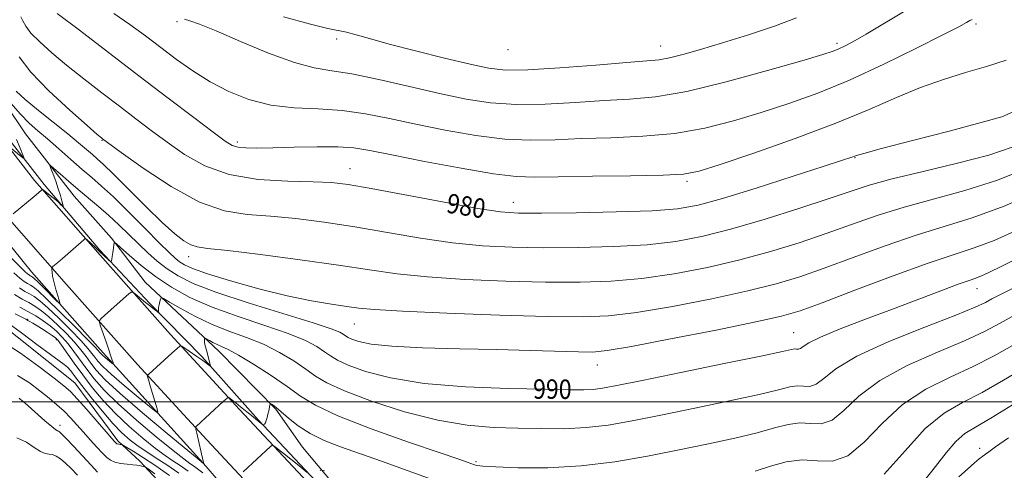
# Model space of a CAD drawing. Extents: x 2082300 to 2085200, y 362300 to 365200.
# Drawn here: x 2083592 to 2083998, y 364472 to 364658 of the extents above; entities that cross this region are included whole.
import ezdxf

# ---------------------------------------------------------------- set-up
doc = ezdxf.new("R2010")
doc.units = 0
doc.header["$MEASUREMENT"] = 0
for name, color, linetype, lineweight in [('32000', 7, 'Continuous', 0), ('DTM HARD BREAKLINE', 7, 'Continuous', 0), ('DTM SPOT ELEVATION', 2, 'Continuous', 13), ('INDEX CONTOUR', 41, 'Continuous', 13), ('INDEX CONTOUR LABEL', 244, 'Continuous', 0), ('INTERMEDIATE CONTOUR', 44, 'Continuous', 0)]:
    doc.layers.add(name, color=color, linetype=linetype, lineweight=lineweight)
doc.styles.add('Style-ITALICS', font='ITALICS.shx')

msp = doc.modelspace()

# ---------------------------------------------------------------- linework, layer by layer
at = {"layer": '32000', "flags": 128}
msp.add_lwpolyline([(2085000, 364500), (2082500, 364500)], dxfattribs=at)
at = {"layer": 'DTM HARD BREAKLINE'}
for points in [[(2083473.127, 364783.046, 966.77), (2083491.614, 364750.389, 968.752), (2083507.33, 364722.941, 971.56), (2083522.763, 364698.128, 974.662), (2083539.625, 364671.543, 977.8), (2083556.685, 364645.006, 981.196), (2083575.509, 364620.438, 984.371), (2083598.29, 364591.356, 987.638), (2083625.244, 364560.551, 990.684), (2083654.31, 364527.809, 993.584), (2083682.798, 364496.865, 996.484), (2083718.86, 364458.277, 1000.522), (2083751.614, 364423.535, 1003.403), (2083783.054, 364390.001, 1006.431), (2083816.129, 364355.13, 1009.368), (2083852.32, 364316.44, 1012.543), (2083885.607, 364280.242, 1015.902), (2083912.477, 364252.243, 1018.893), (2083936.07, 364226.013, 1021.701), (2083960.72, 364199.04, 1024.05), (2083991.227, 364165.449, 1025.5)], [(2083479.855, 364775.223, 967.149), (2083482.968, 364776.498, 967.149), (2083486.747, 364775.513, 967.222), (2083488.65, 364772.69, 967.277), (2083505.195, 364740.167, 970.243), (2083522.54, 364714.379, 972.88), (2083535.199, 364693.108, 975.517), (2083546.955, 364677.519, 977.567), (2083556.836, 364662.647, 981.138), (2083568.47, 364647.472, 985.184), (2083577.836, 364635.104, 986.393), (2083594.552, 364610.535, 987.253), (2083614.577, 364584.868, 988.791), (2083629.933, 364567.543, 989.89), (2083643.836, 364549.422, 991.263), (2083674.205, 364520.942, 994.65), (2083697.776, 364496.995, 996.152), (2083708.666, 364481.322, 996.966)], [(2083457.115, 364773.981, 966.77), (2083475.624, 364741.285, 968.752), (2083491.529, 364713.508, 971.56), (2083507.181, 364688.341, 974.662), (2083524.117, 364661.64, 977.8), (2083541.618, 364634.418, 981.196), (2083560.963, 364609.169, 984.371), (2083584.113, 364579.616, 987.638), (2083611.44, 364548.385, 990.684), (2083640.66, 364515.469, 993.584), (2083669.308, 364484.352, 996.484), (2083705.444, 364445.684, 1000.522), (2083738.208, 364410.931, 1003.403), (2083769.667, 364377.377, 1006.431), (2083802.735, 364342.514, 1009.368), (2083838.829, 364303.928, 1012.543), (2083872.196, 364267.643, 1015.902), (2083898.996, 364239.717, 1018.893), (2083922.438, 364213.654, 1021.701), (2083947.118, 364186.648, 1024.05)], [(2083776.261, 364403.135, 1005.05), (2083747.989, 364432.408, 1001.864), (2083716.327, 364465.148, 998.44), (2083690.601, 364492.459, 995.822), (2083667.196, 364518.744, 993.661), (2083645.704, 364540.671, 991.647), (2083625.125, 364562.649, 989.523), (2083602.254, 364589.647, 987.198), (2083584.358, 364612.682, 984.598), (2083563.289, 364640.281, 981.431), (2083546.604, 364665.912, 977.641), (2083531.634, 364690.071, 974.784), (2083513.767, 364718.552, 971.324), (2083498.301, 364744.578, 968.614), (2083484.007, 364770.878, 966.691)], [(2083512.78, 364646.03, 980.57), (2083515.52, 364628.6, 990.26), (2083523.48, 364615.11, 991.82), (2083538.59, 364599.52, 993.53), (2083557.52, 364568.88, 997.95), (2083579.39, 364536.06, 1002.79), (2083614.82, 364507.91, 1003.07), (2083632.59, 364484.04, 1003.64), (2083641.664, 364475.658, 1005.562), (2083667.136, 364448.323, 1010.541), (2083695.682, 364420.278, 1012.454), (2083725.613, 364389.068, 1012.634), (2083756.582, 364357.119, 1013.067), (2083782.271, 364330.076, 1014.456), (2083788.377, 364322.931, 1014.727), (2083778.717, 364305.095, 1015.394), (2083795.693, 364322.272, 1011.533), (2083804.81, 364335.73, 1010.343)], [(2083523.61, 364646.42, 977.02), (2083536.35, 364628.98, 980.3), (2083548.17, 364610.54, 983.29), (2083571.14, 364585.54, 986.99), (2083597.02, 364553.72, 988.98), (2083625.23, 364521.63, 991.4), (2083669.03, 364473.44, 996.1), (2083700.67, 364436.42, 999.66), (2083727.25, 364409.43, 1003.22), (2083757.88, 364377.75, 1005.07), (2083800.3, 364332.05, 1008.63)], [(2083808.978, 364374.478, 1007.258), (2083781.529, 364402.593, 1004.783), (2083753.967, 364432.062, 1002.308), (2083730.234, 364455.713, 999.85), (2083708.666, 364481.322, 996.966)]]:
    msp.add_polyline3d(points, dxfattribs=at)
at = {"layer": 'DTM SPOT ELEVATION'}
for p in [(2083657.01, 364656.84, 974.3), (2083986.31, 364655.86, 976.29), (2083722.73, 364649.68, 972.4), (2083856.4, 364646.73, 971.26), (2083929.09, 364647.87, 973.64), (2083793.47, 364645.28, 970.69), (2083626.05, 364607.93, 982.08), (2083681.88, 364607.2, 977.62), (2083936.46, 364600.68, 980.09), (2083728.29, 364596.16, 979.24), (2083867.29, 364591, 978.29), (2083795.66, 364582.36, 979.33), (2083661.73, 364559.92, 984.55), (2083986.75, 364546.67, 990.72), (2083595.35, 364534.11, 999.9), (2083730.02, 364532.11, 986.83), (2083911.14, 364528.63, 989.11), (2083607.2, 364525.72, 1000.4), (2083830.31, 364515.2, 988.73), (2083608.72, 364490.34, 1007.5), (2083987.9, 364480.96, 1001.45), (2083780.2, 364475.37, 993.76)]:
    msp.add_point(p, dxfattribs=at)
at = {"layer": 'INDEX CONTOUR'}
for points in [[(2084002.936, 364620.167, 980), (2083996.954, 364617.593, 980), (2083988.554, 364615.19, 980), (2083975.349, 364611.724, 980), (2083960.239, 364607.796, 980), (2083947.444, 364604.459, 980), (2083940.105, 364602.5, 980), (2083937.046, 364601.622, 980), (2083934.794, 364600.823, 980), (2083931.37, 364599.689, 980), (2083923.764, 364597.211, 980), (2083910.953, 364593.062, 980), (2083895.733, 364588.198, 980), (2083881.852, 364583.892, 980), (2083871.843, 364581.114, 980), (2083863.37, 364579.616, 980), (2083852.88, 364578.842, 980), (2083838.062, 364578.332, 980), (2083821.559, 364577.984, 980), (2083807.258, 364577.791, 980), (2083797.729, 364577.809, 980), (2083790.295, 364578.352, 980), (2083780.963, 364579.801, 980), (2083767.053, 364582.336, 980), (2083737.069, 364587.9721, 980), (2083727.569, 364589.622, 980), (2083720.631, 364590.437, 980), (2083713.08, 364590.767, 980), (2083702.607, 364591.011, 980), (2083690.384, 364591.78, 980), (2083678.448, 364593.735, 980), (2083668.401, 364597.3069, 980), (2083660.093, 364601.991, 980), (2083652.939, 364607.0539, 980), (2083646.379, 364611.936, 980), (2083639.956, 364616.777, 980), (2083633.237, 364621.894, 980), (2083625.957, 364627.486, 980), (2083618.516, 364633.283, 980), (2083611.477, 364638.901, 980), (2083605.346, 364644.001, 980), (2083600.378, 364648.441, 980), (2083596.769, 364652.126, 980), (2083594.586, 364655, 980), (2083593.387, 364657.157, 980), (2083592.6, 364658.729, 980)], [(2084006.403, 364560.666, 990), (2083996.994, 364555.951, 990), (2083991.634, 364553.319, 990), (2083988.623, 364551.957, 990), (2083986.343, 364551.095, 990), (2083983.528, 364550.136, 990), (2083978.994, 364548.532, 990), (2083971.883, 364545.877, 990), (2083951.961, 364538.322, 990), (2083940.768, 364534.107, 990), (2083930.384, 364530.1189, 990), (2083922.268, 364526.768, 990), (2083917.432, 364524.371, 990), (2083915.097, 364522.8561, 990), (2083914.034, 364522.056, 990), (2083913.217, 364521.785, 990), (2083912.416, 364521.804, 990), (2083911.602, 364521.857, 990), (2083910.336, 364521.661, 990), (2083906.54, 364520.826, 990), (2083897.725, 364518.937, 990), (2083882.607, 364515.803, 990), (2083864.713, 364512.141, 990), (2083848.773, 364508.893, 990), (2083838.354, 364506.784, 990), (2083832.356, 364505.67, 990), (2083828.517, 364505.188, 990), (2083824.625, 364505.027, 990), (2083818.674, 364505.0699, 990), (2083808.713, 364505.2519, 990), (2083793.663, 364505.569, 990), (2083775.935, 364506.269, 990), (2083758.816, 364507.665, 990), (2083744.984, 364509.922, 990), (2083734.687, 364512.623, 990), (2083727.566, 364515.205, 990), (2083723.1191, 364517.259, 990), (2083720.276, 364518.988, 990), (2083717.826, 364520.747, 990), (2083714.636, 364522.836, 990), (2083709.8891, 364525.325, 990), (2083702.849, 364528.231, 990), (2083693.1791, 364531.551, 990), (2083682.144, 364535.203, 990), (2083671.407, 364539.088, 990), (2083662.28, 364543.13, 990), (2083654.65, 364547.342, 990), (2083648.053, 364551.761, 990), (2083642.169, 364556.312, 990), (2083637.261, 364560.481, 990), (2083633.739, 364563.642, 990), (2083631.84, 364565.322, 990), (2083631.107, 364565.651, 990), (2083630.915, 364564.913, 990), (2083630.745, 364563.422, 990), (2083630.528, 364561.62, 990), (2083630.302, 364559.983, 990), (2083630.102, 364558.879, 990), (2083629.943, 364558.25, 990), (2083629.831, 364557.932, 990), (2083629.743, 364557.803, 990), (2083629.524, 364557.923, 990), (2083628.984, 364558.392, 990), (2083626.676, 364560.474, 990), (2083625.1961, 364561.854, 990), (2083623.718, 364563.278, 990), (2083621.216, 364565.716, 990), (2083620.3721, 364566.494, 990), (2083619.799, 364566.986, 990), (2083619.448, 364567.267, 990), (2083619.201, 364567.3509, 990), (2083618.672, 364566.995, 990), (2083617.407, 364565.896, 990), (2083609.741, 364559.167, 990), (2083607.817, 364557.508, 990), (2083605.834, 364555.838, 990), (2083605.463, 364555.498, 990), (2083605.34, 364555.174, 990), (2083605.362, 364554.586, 990), (2083605.455, 364553.5, 990), (2083605.682, 364551.8509, 990), (2083606.137, 364549.616, 990), (2083606.8611, 364546.8771, 990), (2083607.681, 364544.115, 990), (2083608.367, 364541.916, 990), (2083608.681, 364540.773, 990), (2083608.348, 364540.803, 990), (2083607.08, 364542.032, 990), (2083602.011, 364547.101, 990), (2083599.582, 364549.493, 990), (2083598.063, 364550.93, 990), (2083597.276, 364551.594, 990), (2083596.851, 364551.865, 990), (2083596.465, 364552.073, 990), (2083595.999, 364552.362, 990), (2083595.377, 364552.832, 990), (2083594.418, 364553.687, 990), (2083592.495, 364555.561, 990), (2083588.872, 364559.193, 990)], [(2083661.623, 364471.497, 1000), (2083658.2841, 364473.833, 1000), (2083655.31, 364475.795, 1000), (2083652.121, 364477.96, 1000), (2083648.146, 364480.877, 1000), (2083643.028, 364484.934, 1000), (2083637.262, 364489.859, 1000), (2083631.558, 364495.219, 1000), (2083626.483, 364500.638, 1000), (2083622.0451, 364505.973, 1000), (2083618.106, 364511.139, 1000), (2083614.5869, 364516, 1000), (2083609.401, 364523.395, 1000), (2083607.981, 364525.319, 1000), (2083606.888, 364526.459, 1000), (2083605.516, 364527.462, 1000), (2083603.454, 364528.8071, 1000), (2083601.0759, 364530.309, 1000), (2083598.948, 364531.619, 1000), (2083597.502, 364532.475, 1000), (2083596.062, 364533.291, 1000), (2083595.539, 364533.612, 1000), (2083594.663, 364534.105, 1000), (2083593.0181, 364534.937, 1000), (2083590.295, 364536.28, 1000)], [(2084001.454, 364498.882, 1000), (2083992.418, 364493.313, 1000), (2083986.144, 364489.672, 1000), (2083981.764, 364486.95, 1000), (2083978.057, 364483.7501, 1000), (2083974.032, 364479.052, 1000), (2083969.631, 364473.336, 1000), (2083965.027, 364467.459, 1000)], [(2083615.922, 364469.864, 1010), (2083613.386, 364472.514, 1010), (2083611.033, 364474.808, 1010), (2083608.981, 364476.544, 1010), (2083607.207, 364477.708, 1010), (2083605.649, 364478.335, 1010), (2083604.211, 364478.541, 1010), (2083602.658, 364478.779, 1010), (2083600.715, 364479.584, 1010), (2083598.15, 364481.286, 1010), (2083594.887, 364483.405, 1010), (2083590.891, 364485.259, 1010)]]:
    msp.add_polyline3d(points, dxfattribs=at)
at = {"layer": 'INTERMEDIATE CONTOUR'}
for points in [[(2083998.775, 364640.971, 978), (2083990.6961, 364638.334, 978), (2083982.071, 364635.788, 978), (2083972.975, 364633.023, 978), (2083963.5269, 364629.709, 978), (2083953.634, 364625.579, 978), (2083942.358, 364620.627, 978), (2083928.552, 364614.91, 978), (2083911.822, 364608.64, 978), (2083894.811, 364602.6449, 978), (2083880.915, 364597.909, 978), (2083872.254, 364595.1331, 978), (2083865.829, 364593.885, 978), (2083857.363, 364593.452, 978), (2083843.956, 364593.231, 978), (2083828.219, 364593.055, 978), (2083814.141, 364592.87, 978), (2083804.439, 364592.707, 978), (2083796.753, 364592.95, 978), (2083787.451, 364594.072, 978), (2083774.088, 364596.339, 978), (2083758.972, 364599.185, 978), (2083745.596, 364601.841, 978), (2083736.434, 364603.692, 978), (2083729.872, 364604.76, 978), (2083723.273, 364605.224, 978), (2083714.728, 364605.264, 978), (2083705.235, 364605.066, 978), (2083696.52, 364604.819, 978), (2083689.933, 364604.687, 978), (2083685.323, 364604.747, 978), (2083682.165, 364605.05, 978), (2083679.777, 364605.77, 978), (2083676.8519, 364607.562, 978), (2083671.926, 364611.206, 978), (2083663.932, 364617.236, 978), (2083653.398, 364625.218, 978), (2083641.248, 364634.4721, 978), (2083616.767, 364653.234, 978), (2083607.62, 364660.212, 978)], [(2083984.756, 364657.754, 976), (2083983.818, 364657.248, 976), (2083982.411, 364656.452, 976), (2083979.221, 364654.734, 976), (2083972.688, 364651.341, 976), (2083961.868, 364645.857, 976), (2083948.302, 364639.227, 976), (2083934.153, 364632.734, 976), (2083921.134, 364627.38, 976), (2083909.1699, 364623.038, 976), (2083897.738, 364619.298, 976), (2083886.346, 364615.868, 976), (2083874.624, 364612.924, 976), (2083862.237, 364610.757, 976), (2083849.062, 364609.539, 976), (2083835.853, 364608.956, 976), (2083823.576, 364608.575, 976), (2083812.835, 364608.113, 976), (2083802.771, 364607.885, 976), (2083792.163, 364608.356, 976), (2083780.177, 364609.84, 976), (2083767.549, 364612.047, 976), (2083755.405, 364614.536, 976), (2083744.571, 364616.901, 976), (2083734.671, 364618.868, 976), (2083725.029, 364620.2009, 976), (2083715.143, 364620.822, 976), (2083705.211, 364621.3119, 976), (2083695.605, 364622.411, 976), (2083686.63, 364624.687, 976), (2083678.317, 364628, 976), (2083670.63, 364632.037, 976), (2083663.511, 364636.513, 976), (2083656.8091, 364641.256, 976), (2083650.35, 364646.123, 976), (2083643.973, 364650.975, 976), (2083637.557, 364655.695, 976), (2083630.994, 364660.173, 976)], [(2083957.8249, 364661.697, 974), (2083941.031, 364651.642, 974), (2083935.657, 364648.524, 974), (2083932.217, 364646.672, 974), (2083929.862, 364645.561, 974), (2083927.515, 364644.64, 974), (2083923.164, 364643.245, 974), (2083914.561, 364640.686, 974), (2083900.437, 364636.603, 974), (2083883.42, 364631.963, 974), (2083867.11, 364628.063, 974), (2083854.169, 364625.847, 974), (2083843.486, 364624.856, 974), (2083833.01, 364624.28, 974), (2083821.23, 364623.52, 974), (2083808.789, 364622.82, 974), (2083796.875, 364622.64, 974), (2083786.267, 364623.341, 974), (2083776.127, 364624.909, 974), (2083765.214, 364627.232, 974), (2083752.793, 364630.113, 974), (2083740.154, 364633.001, 974), (2083729.095, 364635.261, 974), (2083720.745, 364636.551, 974), (2083713.572, 364637.7221, 974), (2083705.376, 364639.918, 974), (2083694.714, 364643.873, 974), (2083683.169, 364648.665, 974), (2083673.08, 364652.96, 974), (2083666.237, 364655.729, 974), (2083662.231, 364657.176, 974), (2083660.102, 364657.812, 974)], [(2083912.418, 364658.422, 972), (2083903.356, 364655.001, 972), (2083892.57, 364651.416, 972), (2083881.881, 364648.0821, 972), (2083872.794, 364645.345, 972), (2083865.532, 364643.28, 972), (2083860.003, 364641.894, 972), (2083855.725, 364641.126, 972), (2083850.675, 364640.628, 972), (2083842.4449, 364639.986, 972), (2083829.625, 364638.926, 972), (2083814.808, 364637.755, 972), (2083801.587, 364636.924, 972), (2083792.46, 364636.817, 972), (2083785.538, 364637.565, 972), (2083777.835, 364639.234, 972), (2083767.264, 364641.785, 972), (2083755.319, 364644.755, 972), (2083744.391, 364647.577, 972), (2083736.327, 364649.792, 972), (2083730.785, 364651.374, 972), (2083726.881, 364652.405, 972), (2083719.209, 364653.942, 972), (2083711.977, 364655.7089, 972), (2083700.915, 364658.75, 972)], [(2084001.304, 364604.991, 982), (2083991.628, 364601.827, 982), (2083978.734, 364598.468, 982), (2083964.541, 364595.062, 982), (2083951.798, 364591.959, 982), (2083942.352, 364589.353, 982), (2083934.434, 364586.804, 982), (2083925.369, 364583.714, 982), (2083913.27, 364579.71, 982), (2083899.3879, 364575.327, 982), (2083885.758, 364571.324, 982), (2083873.824, 364568.3, 982), (2083862.657, 364566.213, 982), (2083850.737, 364564.859, 982), (2083837.018, 364564.051, 982), (2083822.3539, 364563.6701, 982), (2083808.075, 364563.612, 982), (2083795.132, 364563.821, 982), (2083782.956, 364564.443, 982), (2083770.598, 364565.673, 982), (2083757.383, 364567.602, 982), (2083743.716, 364569.919, 982), (2083730.277, 364572.212, 982), (2083717.646, 364574.1319, 982), (2083706.0129, 364575.594, 982), (2083695.473, 364576.58, 982), (2083685.93, 364577.29, 982), (2083676.527, 364578.803, 982), (2083666.221, 364582.418, 982), (2083654.503, 364588.843, 982), (2083643.019, 364596.42, 982), (2083633.953, 364602.903, 982), (2083626.326, 364608.467, 982), (2083625.8411, 364608.862, 982), (2083624.1199, 364610.342, 982), (2083619.953, 364613.969, 982), (2083612.725, 364620.349, 982), (2083604.184, 364628.2561, 982), (2083596.674, 364636.005, 982), (2083591.938, 364642.24, 982)], [(2084007.565, 364596.39, 984), (2083994.784, 364591.308, 984), (2083981.726, 364587.176, 984), (2083956.751, 364580.39, 984), (2083945.63, 364576.8999, 984), (2083935.1, 364573.221, 984), (2083924.554, 364569.448, 984), (2083913.473, 364565.6779, 984), (2083901.67, 364562.012, 984), (2083889.045, 364558.555, 984), (2083875.621, 364555.426, 984), (2083861.922, 364552.802, 984), (2083848.5941, 364550.875, 984), (2083835.973, 364549.771, 984), (2083823.148, 364549.356, 984), (2083808.892, 364549.432, 984), (2083792.534, 364549.834, 984), (2083775.616, 364550.535, 984), (2083760.234, 364551.545, 984), (2083747.712, 364552.869, 984), (2083736.303, 364554.505, 984), (2083723.485, 364556.452, 984), (2083707.722, 364558.641, 984), (2083691.395, 364560.751, 984), (2083677.867, 364562.3931, 984), (2083669.572, 364563.337, 984), (2083665.227, 364563.968, 984), (2083662.621, 364564.829, 984), (2083659.832, 364566.4541, 984), (2083656.089, 364569.351, 984), (2083650.912, 364574.019, 984), (2083644.146, 364580.602, 984), (2083630.762, 364593.991, 984), (2083626.68, 364597.95, 984), (2083624.113, 364600.282, 984), (2083622.072, 364602.038, 984), (2083619.669, 364604.126, 984), (2083616.415, 364606.9041, 984), (2083611.924, 364610.594, 984), (2083599.818, 364620.221, 984), (2083594.363, 364624.723, 984), (2083590.622, 364628.183, 984)], [(2084013.825, 364587.788, 986), (2083997.9401, 364580.789, 986), (2083984.718, 364575.883, 986), (2083973.23, 364572.322, 986), (2083961.705, 364568.822, 986), (2083948.909, 364564.446, 986), (2083935.766, 364559.638, 986), (2083923.739, 364555.183, 986), (2083913.675, 364551.645, 986), (2083903.953, 364548.697, 986), (2083892.332, 364545.787, 986), (2083877.419, 364542.553, 986), (2083861.186, 364539.392, 986), (2083846.451, 364536.891, 986), (2083834.929, 364535.49, 986), (2083823.942, 364535.0419, 986), (2083809.709, 364535.252, 986), (2083789.936, 364535.846, 986), (2083768.277, 364536.627, 986), (2083749.869, 364537.417, 986), (2083738.422, 364538.087, 986), (2083731.931, 364538.706, 986), (2083726.961, 364539.394, 986), (2083720.652, 364540.292, 986), (2083712.439, 364541.647, 986), (2083702.3319, 364543.7289, 986), (2083690.665, 364546.653, 986), (2083679.073, 364549.917, 986), (2083669.518, 364552.864, 986), (2083663.418, 364555.007, 986), (2083660.016, 364556.539, 986), (2083658.013, 364557.821, 986), (2083656.194, 364559.28, 986), (2083653.687, 364561.604, 986), (2083649.708, 364565.545, 986), (2083643.8281, 364571.483, 986), (2083637.051, 364578.302, 986), (2083630.74, 364584.514, 986), (2083625.875, 364589.047, 986), (2083621.913, 364592.503, 986), (2083617.929, 364595.9, 986), (2083613.257, 364599.981, 986), (2083608.261, 364604.384, 986), (2083603.565, 364608.469, 986), (2083599.603, 364611.826, 986), (2083596.064, 364614.959, 986), (2083592.448, 364618.6, 986), (2083588.454, 364623.19, 986)], [(2083590.83, 364608.219, 986), (2083592.337, 364604.626, 986), (2083593.297, 364602.142, 986), (2083593.777, 364600.834, 986), (2083593.822, 364600.458, 986), (2083593.471, 364600.692, 986), (2083587.521, 364605.422, 986)], [(2084003.936, 364571.154, 988), (2083993.824, 364566.644, 988), (2083985.555, 364563.517, 988), (2083977.305, 364560.817, 988), (2083966.658, 364557.253, 988), (2083952.1871, 364551.993, 988), (2083936.432, 364546.055, 988), (2083922.924, 364540.917, 988), (2083913.878, 364537.613, 988), (2083906.235, 364535.382, 988), (2083895.62, 364533.0181, 988), (2083879.217, 364529.679, 988), (2083860.451, 364525.982, 988), (2083844.307, 364522.9069, 988), (2083834.329, 364521.194, 988), (2083828.291, 364520.6, 988), (2083822.525, 364520.643, 988), (2083802.6749, 364521.256, 988), (2083788.87, 364521.622, 988), (2083773.416, 364521.971, 988), (2083758.237, 364522.392, 988), (2083745.5499, 364523.011, 988), (2083736.995, 364523.898, 988), (2083731.924, 364524.915, 988), (2083729.114, 364525.871, 988), (2083727.473, 364526.629, 988), (2083726.424, 364527.267, 988), (2083725.519, 364527.916, 988), (2083724.087, 364528.761, 988), (2083720.55, 364530.198, 988), (2083713.1069, 364532.677, 988), (2083686.3179, 364540.892, 988), (2083673.028, 364545.231, 988), (2083663.603, 364548.853, 988), (2083657.384, 364551.953, 988), (2083652.886, 364554.925, 988), (2083648.851, 364558.097, 988), (2083644.94, 364561.526, 988), (2083641.046, 364565.204, 988), (2083633.01, 364573.064, 988), (2083628.848, 364576.95, 988), (2083624.604, 364580.632, 988), (2083616.165, 364587.622, 988), (2083612.187, 364591.026, 988), (2083608.746, 364594.058, 988), (2083606.22, 364596.322, 988), (2083604.879, 364597.484, 988), (2083604.5561, 364597.469, 988), (2083604.975, 364596.264, 988), (2083605.862, 364593.949, 988), (2083606.967, 364590.977, 988), (2083608.042, 364587.894, 988), (2083608.886, 364585.175, 988), (2083609.483, 364583.002, 988), (2083609.8619, 364581.485, 988), (2083610.0441, 364580.691, 988), (2083610.004, 364580.506, 988), (2083609.71, 364580.771, 988), (2083609.127, 364581.35, 988), (2083608.223, 364582.201, 988), (2083606.968, 364583.307, 988), (2083605.394, 364584.609, 988), (2083602.502, 364586.905, 988), (2083601.782, 364587.452, 988), (2083601.45, 364587.594, 988), (2083601.22, 364587.454, 988), (2083599.854, 364586.2829, 988), (2083598.044, 364584.766, 988), (2083589.443, 364577.6281, 988)], [(2084010.858, 364551.514, 992), (2083996.1519, 364544.1571, 992), (2083992.926, 364542.48, 992), (2083990.237, 364541.033, 992), (2083986.018, 364539.061, 992), (2083978.107, 364535.825, 992), (2083965.331, 364530.871, 992), (2083950.467, 364524.897, 992), (2083937.279, 364518.887, 992), (2083928.61, 364513.705, 992), (2083923.618, 364509.745, 992), (2083920.538, 364507.282, 992), (2083917.884, 364506.404, 992), (2083915.283, 364506.466, 992), (2083912.639, 364506.638, 992), (2083909.615, 364506.221, 992), (2083904.8919, 364505.057, 992), (2083896.907, 364503.12, 992), (2083884.789, 364500.463, 992), (2083870.425, 364497.468, 992), (2083856.393, 364494.596, 992), (2083844.6641, 364492.237, 992), (2083834.784, 364490.5, 992), (2083825.694, 364489.422, 992), (2083816.513, 364488.993, 992), (2083807.08, 364489.013, 992), (2083797.415, 364489.23, 992), (2083787.435, 364489.54, 992), (2083776.645, 364490.407, 992), (2083764.448, 364492.439, 992), (2083750.71, 364495.981, 992), (2083737.167, 364500.335, 992), (2083726.018, 364504.539, 992), (2083718.765, 364507.89, 992), (2083714.129, 364510.71, 992), (2083710.133, 364513.579, 992), (2083705.185, 364516.91, 992), (2083699.228, 364520.4521, 992), (2083692.591, 364523.7849, 992), (2083685.577, 364526.63, 992), (2083678.392, 364529.264, 992), (2083671.215, 364532.105, 992), (2083664.313, 364535.3899, 992), (2083658.296, 364538.645, 992), (2083653.8589, 364541.216, 992), (2083651.447, 364542.5991, 992), (2083650.502, 364542.91, 992), (2083650.2129, 364542.413, 992), (2083649.923, 364541.381, 992), (2083649.598, 364540.111, 992), (2083649.355, 364538.91, 992), (2083649.28, 364538.019, 992), (2083649.323, 364537.432, 992), (2083649.437, 364536.912, 992), (2083649.36, 364536.911, 992), (2083649.105, 364537.078, 992), (2083648.589, 364537.438, 992), (2083647.664, 364538.1259, 992), (2083646.166, 364539.305, 992), (2083644.053, 364541.027, 992), (2083639.907, 364544.465, 992), (2083638.824, 364545.288, 992), (2083638.116, 364545.3191, 992), (2083637.177, 364544.585, 992), (2083631.118, 364539.222, 992), (2083625.732, 364534.381, 992), (2083625.035, 364533.641, 992), (2083624.974, 364532.815, 992), (2083625.495, 364531.196, 992), (2083627.74, 364524.805, 992), (2083628.9, 364521.446, 992), (2083629.743, 364518.925, 992), (2083630.283, 364517.241, 992), (2083630.596, 364516.221, 992), (2083630.722, 364515.725, 992), (2083630.555, 364515.718, 992), (2083629.95, 364516.196, 992), (2083627.516, 364518.221, 992), (2083626.313, 364519.259, 992), (2083625.508, 364520.009, 992), (2083625.032, 364520.518, 992), (2083624.338, 364521.387, 992), (2083623.084, 364522.733, 992), (2083620.086, 364525.808, 992), (2083614.885, 364531.059, 992), (2083608.716, 364537.215, 992), (2083603.239, 364542.577, 992), (2083599.704, 364545.866, 992), (2083597.728, 364547.477, 992), (2083596.518, 364548.227, 992), (2083595.378, 364548.842, 992), (2083593.996, 364549.701, 992), (2083592.1561, 364551.092, 992), (2083589.66, 364553.2751, 992)], [(2083764.729, 364467.104, 996), (2083741.226, 364475.542, 996), (2083724.354, 364481.534, 996), (2083717.634, 364484.157, 996), (2083711.888, 364486.958, 996), (2083706.978, 364490.141, 996), (2083702.947, 364493.323, 996), (2083699.883, 364495.975, 996), (2083697.818, 364497.701, 996), (2083696.5629, 364498.651, 996), (2083695.876, 364499.11, 996), (2083695.529, 364499.299, 996), (2083695.363, 364499.184, 996), (2083695.237, 364498.666, 996), (2083694.765, 364496.3989, 996), (2083694.448, 364494.961, 996), (2083694.111, 364493.554, 996), (2083693.764, 364492.3219, 996), (2083693.411, 364491.402, 996), (2083693.0641, 364490.886, 996), (2083692.756, 364490.675, 996), (2083692.527, 364490.623, 996), (2083692.398, 364490.612, 996), (2083692.323, 364490.631, 996), (2083689.286, 364493.051, 996), (2083687.634, 364494.393, 996), (2083683.195, 364498.045, 996), (2083681.173, 364499.69, 996), (2083679.7539, 364500.804, 996), (2083678.878, 364501.454, 996), (2083678.39, 364501.794, 996), (2083678.077, 364501.895, 996), (2083677.501, 364501.506, 996), (2083676.17, 364500.292, 996), (2083664.906, 364489.889, 996), (2083664.66, 364489.558, 996), (2083664.708, 364488.845, 996), (2083665.089, 364487.14, 996), (2083667.809, 364475.58, 996), (2083668.065, 364474.573, 996), (2083667.841, 364474.701, 996), (2083666.117, 364476.101, 996), (2083661.414, 364479.972, 996), (2083652.956, 364486.959, 996), (2083642.757, 364495.493, 996), (2083633.5349, 364503.45, 996), (2083627.358, 364509.201, 996), (2083623.708, 364513.105, 996), (2083621.42, 364516.019, 996), (2083619.4619, 364518.694, 996), (2083617.353, 364521.475, 996), (2083614.744, 364524.602, 996), (2083611.426, 364528.1941, 996), (2083607.743, 364531.874, 996), (2083604.179, 364535.144, 996), (2083601.097, 364537.633, 996), (2083598.396, 364539.48, 996), (2083595.854, 364540.951, 996), (2083593.2029, 364542.381, 996), (2083589.99, 364544.377, 996)], [(2084002.575, 364535.933, 994), (2083996.317, 364532.46, 994), (2083989.935, 364529.045, 994), (2083981.685, 364525.197, 994), (2083970.505, 364520.528, 994), (2083958.052, 364515.062, 994), (2083946.6671, 364508.926, 994), (2083938.122, 364502.423, 994), (2083931.931, 364496.557, 994), (2083927.042, 364492.508, 994), (2083922.551, 364491.023, 994), (2083918.149, 364491.1279, 994), (2083913.677, 364491.418, 994), (2083908.894, 364490.781, 994), (2083903.244, 364489.288, 994), (2083896.089, 364487.302, 994), (2083886.971, 364485.123, 994), (2083876.138, 364482.796, 994), (2083864.013, 364480.299, 994), (2083850.999, 364477.689, 994), (2083837.411, 364475.323, 994), (2083823.54, 364473.633, 994), (2083809.873, 364472.915, 994), (2083797.6689, 364472.916, 994), (2083788.383, 364473.246, 994), (2083782.988, 364473.58, 994), (2083780.55, 364473.86, 994), (2083779.652, 364474.092, 994), (2083776.647, 364475.159, 994), (2083773.168, 364476.359, 994), (2083765.421, 364479.007, 994), (2083752.386, 364483.48, 994), (2083737.023, 364488.947, 994), (2083723.287, 364494.275, 994), (2083714.061, 364498.639, 994), (2083707.938, 364502.446, 994), (2083702.44, 364506.41, 994), (2083695.7331, 364510.985, 994), (2083688.567, 364515.579, 994), (2083682.333, 364519.339, 994), (2083678.067, 364521.655, 994), (2083675.366, 364522.898, 994), (2083673.472, 364523.68, 994), (2083671.7789, 364524.486, 994), (2083670.303, 364525.284, 994), (2083668.623, 364526.254, 994), (2083668.391, 364526.33, 994), (2083668.32, 364526.208, 994), (2083668.258, 364525.922, 994), (2083668.241, 364525.38, 994), (2083668.353, 364524.459, 994), (2083668.649, 364523.0889, 994), (2083669.075, 364521.4159, 994), (2083670.794, 364514.871, 994), (2083670.771, 364514.725, 994), (2083670.568, 364514.87, 994), (2083670.125, 364515.229, 994), (2083669.22, 364515.9119, 994), (2083667.59, 364517.076, 994), (2083665.14, 364518.774, 994), (2083660.175, 364522.161, 994), (2083658.912, 364523.001, 994), (2083658.3671, 364523.237, 994), (2083658.074, 364523.071, 994), (2083654.835, 364520.113, 994), (2083645.35, 364511.512, 994), (2083644.87, 364510.948, 994), (2083644.866, 364510.591, 994), (2083645.014, 364509.986, 994), (2083645.335, 364508.787, 994), (2083645.939, 364506.6761, 994), (2083646.869, 364503.541, 994), (2083648.775, 364497.23, 994), (2083649.117, 364495.756, 994), (2083648.315, 364495.977, 994), (2083645.682, 364498.084, 994), (2083640.901, 364502.033, 994), (2083635.137, 364506.857, 994), (2083629.924, 364511.354, 994), (2083626.433, 364514.605, 994), (2083624.37, 364516.812, 994), (2083623.076, 364518.458, 994), (2083621.9, 364520.041, 994), (2083620.218, 364522.104, 994), (2083617.415, 364525.205, 994), (2083613.156, 364529.626, 994), (2083608.23, 364534.5439, 994), (2083603.709, 364538.861, 994), (2083600.401, 364541.749, 994), (2083598.062, 364543.478, 994), (2083596.186, 364544.589, 994), (2083594.29, 364545.612, 994), (2083591.9929, 364547.039, 994)], [(2083667.629, 364470.749, 998), (2083665.434, 364472.482, 998), (2083663.795, 364473.631, 998), (2083662.216, 364474.694, 998), (2083659.755, 364476.497, 998), (2083655.354, 364479.948, 998), (2083648.428, 364485.586, 998), (2083640.275, 364492.457, 998), (2083632.664, 364499.238, 998), (2083626.956, 364504.891, 998), (2083622.881, 364509.536, 998), (2083619.763, 364513.579, 998), (2083614.4879, 364520.845, 998), (2083612.073, 364523.9991, 998), (2083609.6961, 364526.761, 998), (2083607.257, 364529.204, 998), (2083604.648, 364531.4279, 998), (2083601.794, 364533.517, 998), (2083598.73, 364535.481, 998), (2083595.5211, 364537.313, 998), (2083592.118, 364539.148, 998)], [(2083657.69, 364470.63, 1002), (2083652.773, 364474.034, 1002), (2083648.404, 364476.896, 1002), (2083644.488, 364479.423, 1002), (2083640.939, 364481.806, 1002), (2083637.6281, 364484.282, 1002), (2083634.249, 364487.261, 1002), (2083630.4511, 364491.201, 1002), (2083626.059, 364496.3161, 1002), (2083621.592, 364501.848, 1002), (2083617.745, 364506.799, 1002), (2083615.025, 364510.4, 1002), (2083613.2, 364512.794, 1002), (2083611.848, 364514.352, 1002), (2083610.488, 364515.515, 1002), (2083608.388, 364517.002, 1002), (2083604.752, 364519.598, 1002), (2083599.178, 364523.748, 1002), (2083592.832, 364528.524, 1002), (2083587.276, 364532.655, 1002)], [(2083653.927, 364469.6609, 1004), (2083647.835, 364473.89, 1004), (2083642.781, 364477.225, 1004), (2083638.902, 364479.671, 1004), (2083636.272, 364481.274, 1004), (2083634.864, 364482.117, 1004), (2083634.26, 364482.434, 1004), (2083633.941, 364482.499, 1004), (2083633.5001, 364482.538, 1004), (2083632.967, 364482.599, 1004), (2083632.481, 364482.686, 1004), (2083632.144, 364482.8051, 1004), (2083631.8939, 364482.985, 1004), (2083631.6289, 364483.258, 1004), (2083631.176, 364483.756, 1004), (2083630.077, 364485.006, 1004), (2083627.799, 364487.634, 1004), (2083624.081, 364491.944, 1004), (2083619.735, 364496.956, 1004), (2083615.843, 364501.367, 1004), (2083613.064, 364504.316, 1004), (2083610.37, 364506.699, 1004), (2083606.31, 364509.854, 1004), (2083599.953, 364514.6509, 1004), (2083592.448, 364520.093, 1004), (2083585.464, 364524.715, 1004)], [(2084002.397, 364523.886, 996), (2083993.852, 364519.0279, 996), (2083985.263, 364514.569, 996), (2083975.6779, 364510.185, 996), (2083965.638, 364505.226, 996), (2083956.055, 364498.965, 996), (2083947.634, 364491.141, 996), (2083940.244, 364483.369, 996), (2083933.546, 364477.734, 996), (2083927.218, 364475.642, 996), (2083921.016, 364475.79, 996), (2083914.715, 364476.198, 996), (2083908.173, 364475.342, 996), (2083901.596, 364473.519, 996), (2083895.271, 364471.485, 996)], [(2084007.982, 364515.071, 998), (2083997.707, 364508.982, 998), (2083988.84, 364503.941, 998), (2083980.851, 364499.841, 998), (2083973.2231, 364495.391, 998), (2083965.443, 364489.0051, 998), (2083957.146, 364479.859, 998), (2083948.5569, 364470.181, 998)], [(2083647.876, 364470.415, 1006), (2083645.069, 364472.415, 1006), (2083643.956, 364473.17, 1006), (2083643.5819, 364473.325, 1006), (2083641.987, 364473.673, 1006), (2083641.318, 364473.804, 1006), (2083640.35, 364473.948, 1006), (2083638.77, 364474.125, 1006), (2083636.416, 364474.362, 1006), (2083633.725, 364474.705, 1006), (2083631.283, 364475.212, 1006), (2083629.491, 364475.959, 1006), (2083628.003, 364477.125, 1006), (2083626.289, 364478.914, 1006), (2083623.96, 364481.437, 1006), (2083621.207, 364484.443, 1006), (2083618.366, 364487.589, 1006), (2083615.688, 364490.597, 1006), (2083613.091, 364493.448, 1006), (2083610.409, 364496.186, 1006), (2083607.487, 364498.8699, 1006), (2083604.21, 364501.628, 1006), (2083600.475, 364504.601, 1006), (2083596.175, 364507.833, 1006), (2083591.187, 364510.985, 1006)], [(2083624.204, 364471.087, 1008), (2083621.524, 364473.946, 1008), (2083614.321, 364481.719, 1008), (2083611.239, 364485.006, 1008), (2083609.382, 364486.921, 1008), (2083608.494, 364487.731, 1008), (2083608.1059, 364487.939, 1008), (2083607.751, 364488.041, 1008), (2083606.969, 364488.515, 1008), (2083605.3031, 364489.834, 1008), (2083602.508, 364492.259, 1008), (2083594.218, 364499.6489, 1008), (2083593.044, 364500.657, 1008), (2083592.383, 364501.202, 1008), (2083591.945, 364501.543, 1008)], [(2083999.79, 364485.191, 1002), (2083994.41, 364481.508, 1002), (2083991.658, 364479.517, 1002), (2083990.271, 364478.453, 1002), (2083989.135, 364477.616, 1002), (2083987.739, 364476.558, 1002), (2083985.7221, 364474.896, 1002), (2083982.843, 364472.3619, 1002), (2083979.328, 364469.156, 1002)], [(2083710.619, 364470.885, 998), (2083706.461, 364474.312, 998), (2083703.854, 364476.432, 998), (2083701.335, 364478.448, 998), (2083697.563, 364481.418, 998), (2083696.669, 364482.064, 998), (2083696.134, 364482.1091, 998), (2083695.497, 364481.59, 998), (2083684.279, 364471.137, 998)], [(2083717.817, 364471.611, 998), (2083716.461, 364471.969, 998), (2083716.0061, 364471.78, 998)]]:
    msp.add_polyline3d(points, dxfattribs=at)

# ---------------------------------------------------------------- texts
at = {"layer": 'INDEX CONTOUR LABEL', "style": 'Style-ITALICS', "width": 0.875}
for s, rotation, p in [('980', 350.8, (2083767.704, 364578.152, 980)), ('990', 359.6, (2083803.722, 364501.357, 990))]:
    msp.add_text(s, height=8, rotation=rotation, dxfattribs=at).set_placement(p)

doc.saveas('drawing.dxf')
